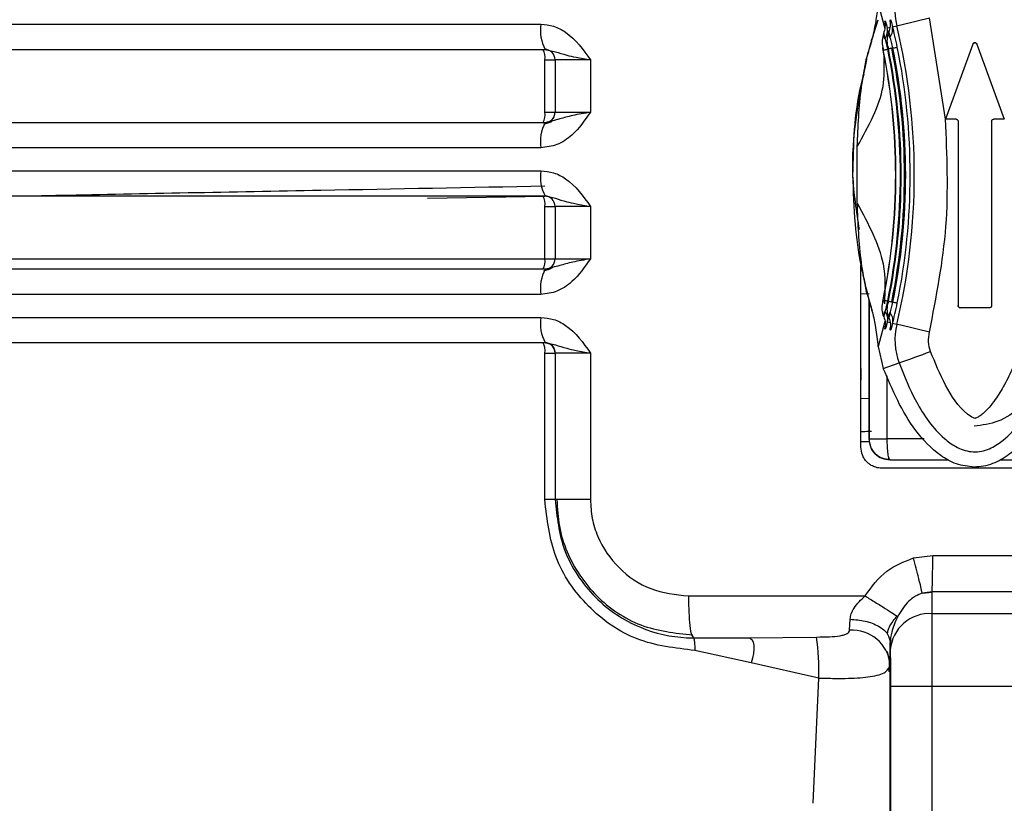
# Model space of a CAD drawing. Units: millimetres. Extents: x 5 to 292, y 5 to 415.
# Drawn here: x 44 to 49, y 240 to 244 of the extents above; entities that cross this region are included whole.
import ezdxf

# ---------------------------------------------------------------- set-up
doc = ezdxf.new("R2010")
doc.units = ezdxf.units.MM

msp = doc.modelspace()

# ---------------------------------------------------------------- linework, layer by layer
at = {"color": 7, "linetype": 'Continuous', "lineweight": 25}
for p, q in [((48.2308, 244.1855), (48.2626, 244.0674)), ((42.4287, 244.0874), (46.6191, 244.0874)), ((48.2286, 244.1072), (48.2003, 244.0158)), ((48.5519, 243.6338), (48.4748, 244.1173)), ((48.257, 244.0446), (48.2566, 244.0434)), ((48.2817, 244.0503), (48.2812, 244.0491)), ((48.2984, 244.0756), (48.319, 244.0803)), ((48.6825, 243.9926), (48.5519, 243.6338)), ((48.6826, 243.9926), (48.552, 243.6338)), ((48.6825, 243.9926), (48.6826, 243.9926)), ((48.7014, 243.9926), (48.832, 243.6338)), ((46.6404, 243.9674), (46.6889, 243.9562)), ((46.638, 243.9174), (46.6872, 243.9174)), ((46.638, 243.6674), (46.638, 243.9174)), ((46.6873, 243.9174), (46.6872, 243.9174)), ((46.6872, 243.9174), (46.6872, 243.6674)), ((46.8559, 243.9174), (46.6873, 243.9174)), ((46.6873, 243.9174), (46.6873, 243.6674)), ((46.8559, 243.9174), (46.8559, 243.6674)), ((46.638, 243.6674), (46.6872, 243.6674)), ((46.6872, 243.6674), (46.6873, 243.6674)), ((46.6873, 243.6674), (46.8559, 243.6674)), ((48.552, 243.6338), (48.5519, 243.6338)), ((48.602, 243.6338), (48.552, 243.6338)), ((48.6119, 243.6238), (48.6119, 242.7438)), ((48.6119, 243.6238), (48.612, 243.6238)), ((48.612, 243.6238), (48.612, 242.7438)), ((48.772, 243.6238), (48.772, 242.7438)), ((48.832, 243.6338), (48.782, 243.6338)), ((48.1305, 243.2311), (48.1305, 243.5036)), ((42.4287, 243.3874), (46.6191, 243.3874)), ((46.6404, 243.2674), (46.6889, 243.2562)), ((46.638, 243.2174), (46.6872, 243.2174)), ((46.638, 242.9674), (46.638, 243.2174)), ((46.6873, 243.2174), (46.6872, 243.2174)), ((46.6872, 243.2174), (46.6872, 242.9674)), ((46.8559, 243.2174), (46.6873, 243.2174)), ((46.6873, 243.2174), (46.6873, 242.9674)), ((46.8559, 243.2174), (46.8559, 242.9674)), ((39.4939, 242.9674), (46.638, 242.9674)), ((46.638, 242.9674), (46.6872, 242.9674)), ((46.6872, 242.9674), (46.6873, 242.9674)), ((46.6873, 242.9674), (46.8559, 242.9674)), ((48.1478, 242.0674), (48.1478, 242.9361)), ((48.1478, 242.8009), (48.1866, 242.8017)), ((48.1817, 242.7867), (48.1733, 242.8148)), ((48.1866, 242.1074), (48.1866, 242.7691)), ((48.187, 242.7678), (48.187, 242.1074)), ((48.612, 242.7438), (48.6119, 242.7438)), ((48.6219, 242.7338), (48.622, 242.7338)), ((48.762, 242.7338), (48.622, 242.7338)), ((42.4287, 242.6874), (46.6191, 242.6874)), ((48.2566, 242.6913), (48.257, 242.6902)), ((48.2812, 242.6856), (48.2817, 242.6845)), ((48.2626, 242.6673), (48.2308, 242.5492)), ((48.319, 242.6544), (48.2984, 242.6592)), ((46.6404, 242.5674), (46.6889, 242.5562)), ((48.2308, 242.5492), (48.2546, 242.4437)), ((46.638, 241.8174), (46.638, 242.5174)), ((46.638, 242.5174), (46.6872, 242.5174)), ((46.6873, 242.5174), (46.6872, 242.5174)), ((46.6872, 242.5174), (46.6872, 241.8174)), ((46.8559, 242.5174), (46.6873, 242.5174)), ((46.6873, 242.5174), (46.6873, 241.8174)), ((46.8559, 242.5174), (46.8559, 241.8174)), ((48.1472, 242.4435), (48.1472, 242.388)), ((48.2546, 242.4437), (48.3297, 242.4699)), ((48.1478, 242.3009), (48.1866, 242.3017)), ((48.1473, 242.0674), (48.1478, 242.0674)), ((48.187, 242.1074), (48.1866, 242.1074)), ((48.287, 242.0074), (48.2866, 242.0074)), ((48.287, 242.0074), (48.568, 242.0074)), ((48.8149, 242.0074), (49.087, 242.0074)), ((49.1278, 241.9674), (48.2478, 241.9674)), ((46.6872, 241.8174), (46.638, 241.8174)), ((46.6873, 241.8174), (46.6872, 241.8174)), ((48.3983, 241.539), (48.4912, 241.5509)), ((48.4912, 241.5509), (48.8844, 241.5509)), ((48.4879, 241.3777), (48.4407, 241.3707)), ((48.4407, 241.3707), (48.488, 241.3756)), ((48.888, 241.3777), (48.4879, 241.3777)), ((48.488, 241.3756), (48.4879, 241.3777)), ((48.4882, 241.2728), (48.488, 241.3756)), ((47.3241, 241.3574), (48.1676, 241.3574)), ((48.8882, 241.2728), (48.4882, 241.2728)), ((48.0936, 241.1941), (48.0963, 241.2465)), ((47.3389, 241.1719), (47.3474, 241.1574)), ((47.3474, 241.1574), (47.6118, 241.1574)), ((47.6118, 241.1574), (47.9359, 241.1614)), ((48.2878, 241.0308), (48.288, 241.1357)), ((48.288, 241.1357), (48.2881, 241.0996)), ((47.623, 241.0374), (47.3544, 241.0973)), ((47.9462, 240.9656), (47.623, 241.0374)), ((47.9193, 240.3674), (47.9462, 240.9656)), ((48.2882, 240.9264), (48.2882, 235.6568)), ((48.2882, 240.9264), (48.4885, 240.9264)), ((48.4885, 235.6568), (48.4885, 240.9264)), ((48.4885, 240.9264), (48.8885, 240.9264))]:
    msp.add_line(p, q, dxfattribs=at)
at = {"color": 8, "linetype": 'Continuous', "lineweight": 25}
for p, q in [((48.2736, 244.0699), (48.2873, 244.073)), ((48.2848, 244.0261), (48.2736, 244.0699)), ((46.0786, 243.2567), (46.6389, 243.2671)), ((48.196, 242.7391), (48.1817, 242.7867)), ((48.2736, 242.6648), (48.2827, 242.7007)), ((48.2873, 242.6617), (48.2736, 242.6648)), ((48.2732, 242.1074), (48.2732, 242.4081)), ((48.1478, 242.0948), (48.1891, 242.0955)), ((48.4497, 242.1074), (48.2732, 242.1074))]:
    msp.add_line(p, q, dxfattribs=at)
at = {"color": 7, "linetype": 'Continuous', "lineweight": 25, "flags": 128}
msp.add_lwpolyline([(47.6118, 241.1574), (47.6208, 241.155), (47.628, 241.148), (47.6331, 241.1366), (47.6359, 241.1214), (47.6363, 241.1031), (47.6342, 241.0823), (47.6297, 241.0601), (47.623, 241.0374)], dxfattribs=at)
at = {"color": 7, "linetype": 'Continuous', "lineweight": 25}
for centre, radius, start, end in [((48.6318, 244.1548), 0.3215, 159.9891, 193.3922), ((46.8041, 244.0583), 0.1872, 171.0717, 209.0616), ((16.6246, 377.7678), 137.3932, 283.337353, 283.404123), ((45.3243, 243.3674), 3.0784, 346.6094, 13.3906), ((34.373, 248.0896), 14.4165, 343.18803, 343.50225), ((46.5622, 243.9295), 0.0768, 350.9408, 29.5695), ((46.6372, 243.9174), 0.05, 359.9955, 90.0086), ((46.6373, 243.9174), 0.05, 359.9954, 90.0087), ((45.3223, 243.3674), 2.9915, 348.5027, 11.4973), ((45.3223, 243.3674), 2.9924, 348.4985, 11.5015), ((45.3225, 243.3674), 3.0137, 348.4985, 11.5014), ((45.3233, 243.3674), 3.0156, 348.4877, 11.5123), ((45.3234, 243.3674), 3.0163, 348.4832, 11.5168), ((45.3232, 243.3674), 3.0325, 348.4878, 11.5123), ((45.3225, 243.3674), 3.035, 348.4989, 11.501), ((45.3235, 243.3674), 3.0379, 348.4834, 11.5165), ((45.3235, 243.3674), 3.0595, 348.4837, 11.5161), ((46.5622, 243.6553), 0.0768, 330.4367, 9.053), ((46.6373, 243.6674), 0.05, 269.9991, 359.9968), ((46.6372, 243.6674), 0.05, 292.8929, 359.9901), ((46.804, 243.5264), 0.1872, 150.9355, 188.9292), ((46.804, 243.3583), 0.1872, 171.0708, 209.0645), ((46.5622, 243.2295), 0.0768, 350.947, 29.5633), ((46.6372, 243.2174), 0.05, 0.0032, 90.0008), ((46.6373, 243.2174), 0.05, 0.0032, 90.0009), ((46.5622, 242.9553), 0.0768, 330.4305, 9.0592), ((46.6373, 242.9674), 0.05, 269.9913, 0.0046), ((46.6372, 242.9674), 0.05, 292.8929, 359.9901), ((46.8041, 242.8264), 0.1872, 150.938, 188.9267), ((46.804, 242.6583), 0.1872, 171.0708, 209.0645), ((48.6319, 242.58), 0.3216, 166.6099, 200.0083), ((15.0842, 102.5314), 144.0105, 76.59326, 76.656964), ((46.5621, 242.5295), 0.0769, 350.9529, 29.5526), ((46.6373, 242.5174), 0.05, 0.0032, 89.9872), ((18.0675, 325.9416), 88.7881, 289.927832, 290.031149), ((48.4757, 241.085), 0.1882, 86.2017, 175.5471), ((-117.4992, 240.9642), 165.9877, 359.986972, 0.106546), ((48.1054, 241.011), 0.1835, 6.1857, 93.6883), ((46.7794, 241.0023), 1.1673, 358.1995, 7.8346)]:
    msp.add_arc(centre, radius, start, end, dxfattribs=at)
for points, knots in [([(48.3297, 242.4699), (48.355, 242.4074), (48.4079, 242.2766), (48.5038, 242.1389), (48.6019, 242.0664), (48.6613, 242.0448), (48.7143, 242.0457), (48.7634, 242.0587), (48.8304, 242.098), (48.8995, 242.1708), (49.015, 242.3456), (49.1155, 242.6321), (49.2049, 243.1449), (49.1947, 243.6653), (49.1022, 244.1845), (48.9769, 244.4205), (48.9129, 244.541)], [0, 0, 0, 0, 0.061404, 0.12831, 0.148394, 0.171741, 0.183984, 0.196041, 0.217554, 0.253598, 0.286206, 0.407544, 0.525276, 0.758687, 0.876785, 1, 1, 1, 1]), ([(48.7554, 244.4818), (48.7896, 244.4341), (48.858, 244.3386), (48.9595, 244.0632), (49.0357, 243.659), (49.0387, 243.2272), (49.0003, 242.8942), (48.9524, 242.6649), (48.8934, 242.4879), (48.8356, 242.3673), (48.7967, 242.3039), (48.762, 242.2591), (48.7356, 242.2324), (48.7138, 242.2149), (48.7001, 242.208), (48.6934, 242.2058), (48.6924, 242.2057), (48.6922, 242.2056), (48.6922, 242.2056), (48.6921, 242.2056), (48.6919, 242.2056), (48.6894, 242.2058), (48.6767, 242.2111), (48.6178, 242.2521), (48.5458, 242.3632), (48.5021, 242.4708), (48.4802, 242.5246)], [0, 0, 0, 0, 0.062525, 0.125176, 0.311751, 0.500186, 0.584811, 0.670103, 0.750459, 0.783723, 0.813031, 0.829838, 0.844313, 0.853158, 0.859604, 0.860525, 0.860695, 0.860719, 0.860721, 0.860722, 0.860801, 0.860914, 0.863458, 0.875213, 0.937462, 1, 1, 1, 1]), ([(48.196, 243.9957), (48.1962, 243.9963), (48.1999, 244.008), (48.2041, 244.0238), (48.2109, 244.054), (48.2187, 244.0927), (48.2255, 244.1377), (48.2293, 244.1707), (48.2303, 244.1809), (48.2307, 244.1843), (48.2308, 244.1855)], [0, 0, 0, 0, 0.0144547, 0.2496734, 0.2767565, 0.4998956, 0.8518854, 0.9514008, 0.982056, 1, 1, 1, 1]), ([(46.6191, 244.0874), (46.6396, 244.0855), (46.6816, 244.0816), (46.7732, 244.0337), (46.821, 243.9665), (46.8559, 243.9174)], [0, 0, 0, 0, 0.203419, 0.416892, 1, 1, 1, 1]), ([(48.2569, 244.044), (48.2599, 244.0536), (48.2658, 244.073), (48.2643, 244.0932), (48.2635, 244.1033)], [0, 0, 0, 0, 0.4987, 1, 1, 1, 1]), ([(48.2635, 244.1033), (48.2643, 244.1019), (48.2659, 244.0991), (48.2711, 244.0796), (48.2736, 244.0699)], [0, 0, 0, 0, 0.501445, 1, 1, 1, 1]), ([(48.2815, 244.0496), (48.2845, 244.0593), (48.2906, 244.0785), (48.2892, 244.0987), (48.2884, 244.1088)], [0, 0, 0, 0, 0.498681, 1, 1, 1, 1]), ([(48.2885, 244.1088), (48.2892, 244.1074), (48.2908, 244.1046), (48.2959, 244.0852), (48.2984, 244.0756)], [0, 0, 0, 0, 0.501437, 1, 1, 1, 1]), ([(48.2569, 244.044), (48.2536, 244.033), (48.247, 244.011), (48.2501, 243.9882), (48.2516, 243.9769)], [0, 0, 0, 0, 0.500002, 1, 1, 1, 1]), ([(48.2569, 244.044), (48.2567, 244.0436), (48.2565, 244.0428), (48.2568, 244.0359), (48.2585, 244.0258), (48.2596, 244.019)], [0, 0, 0, 0, 0.2446043, 0.4922625, 1, 1, 1, 1]), ([(48.2635, 244.0199), (48.2618, 244.0265), (48.2593, 244.0365), (48.2576, 244.0431), (48.2571, 244.0437), (48.2569, 244.044)], [0, 0, 0, 0, 0.507919, 0.755439, 1, 1, 1, 1]), ([(48.2635, 244.0199), (48.2676, 244.0283), (48.2759, 244.0451), (48.2744, 244.0616), (48.2736, 244.0699)], [0, 0, 0, 0, 0.499976, 1, 1, 1, 1]), ([(48.276, 243.982), (48.2745, 243.9935), (48.2714, 244.0164), (48.2781, 244.0386), (48.2815, 244.0496)], [0, 0, 0, 0, 0.499925, 1, 1, 1, 1]), ([(48.2815, 244.0496), (48.2814, 244.0493), (48.2811, 244.0485), (48.2814, 244.0414), (48.283, 244.0313), (48.2842, 244.0244)], [0, 0, 0, 0, 0.2443733, 0.4919966, 1, 1, 1, 1]), ([(48.2881, 244.0253), (48.2864, 244.032), (48.2839, 244.042), (48.2822, 244.0487), (48.2817, 244.0493), (48.2815, 244.0496)], [0, 0, 0, 0, 0.508291, 0.755683, 1, 1, 1, 1]), ([(48.2881, 244.0253), (48.2923, 244.0338), (48.3007, 244.0506), (48.2992, 244.0673), (48.2984, 244.0756)], [0, 0, 0, 0, 0.5000108, 1, 1, 1, 1]), ([(48.3214, 243.9782), (48.3175, 243.9963), (48.3098, 244.0327), (48.3022, 244.0613), (48.2984, 244.0756)], [0, 0, 0, 0, 0.500003, 1, 1, 1, 1]), ([(48.1741, 243.9194), (48.1764, 243.9283), (48.1813, 243.9476), (48.1906, 243.9817), (48.1968, 244.0022), (48.2009, 244.0155)], [0, 0, 0, 0, 0.232015, 0.499668, 1, 1, 1, 1]), ([(48.196, 243.9957), (48.1965, 243.9991), (48.1974, 244.0059), (48.1993, 244.0125), (48.2003, 244.0158)], [0, 0, 0, 0, 0.499967, 1, 1, 1, 1]), ([(48.2756, 243.9683), (48.2746, 243.9731), (48.2726, 243.9827), (48.2695, 243.9964), (48.2664, 244.0092), (48.2645, 244.0163), (48.2635, 244.0199)], [0, 0, 0, 0, 0.249348, 0.499649, 0.749987, 1, 1, 1, 1]), ([(48.3002, 243.9739), (48.2992, 243.9787), (48.2972, 243.9882), (48.2941, 244.0019), (48.291, 244.0147), (48.2891, 244.0218), (48.2881, 244.0253)], [0, 0, 0, 0, 0.249331, 0.499739, 0.749857, 1, 1, 1, 1]), ([(48.7013, 243.9926), (48.7008, 243.9935), (48.7, 243.9954), (48.6977, 243.9975), (48.6949, 243.9989), (48.6919, 243.9993), (48.6888, 243.9989), (48.6861, 243.9975), (48.6838, 243.9954), (48.6829, 243.9935), (48.6825, 243.9926)], [0, 0, 0, 0, 0.125109, 0.249949, 0.374979, 0.499998, 0.625017, 0.750051, 0.874891, 1, 1, 1, 1]), ([(48.6826, 243.9926), (48.683, 243.9935), (48.6839, 243.9954), (48.6861, 243.9975), (48.6889, 243.9989), (48.692, 243.9993), (48.695, 243.9989), (48.6978, 243.9975), (48.7001, 243.9954), (48.7009, 243.9935), (48.7014, 243.9926)], [0, 0, 0, 0, 0.125109, 0.249949, 0.37498, 0.499999, 0.625017, 0.750048, 0.874891, 1, 1, 1, 1]), ([(42.4936, 243.9674), (42.923, 243.9674), (43.7824, 243.9674), (45.1806, 243.9674), (46.154, 243.9674), (46.6404, 243.9674)], [0, 0, 0, 0, 0.333208, 0.666781, 1, 1, 1, 1]), ([(48.2538, 243.9636), (48.2535, 243.9655), (48.2529, 243.9681), (48.2523, 243.9713), (48.2519, 243.9739), (48.2515, 243.9763), (48.2515, 243.9767), (48.2516, 243.9769)], [0, 0, 0, 0, 0.270339, 0.403053, 0.540467, 0.77188, 1, 1, 1, 1]), ([(48.2516, 243.9769), (48.2517, 243.9767), (48.2518, 243.9763), (48.2523, 243.9746), (48.2528, 243.9725), (48.2536, 243.969), (48.2543, 243.9657), (48.2547, 243.964)], [0, 0, 0, 0, 0.253921, 0.375514, 0.50004, 0.744671, 1, 1, 1, 1]), ([(48.2547, 243.964), (48.2559, 243.9643), (48.2584, 243.9648), (48.2699, 243.9671), (48.2756, 243.9683)], [0, 0, 0, 0, 0.500013, 1, 1, 1, 1]), ([(48.2782, 243.9692), (48.2778, 243.971), (48.2773, 243.9736), (48.2767, 243.9767), (48.2763, 243.9791), (48.2759, 243.9815), (48.276, 243.9819), (48.276, 243.982)], [0, 0, 0, 0, 0.271064, 0.403958, 0.541731, 0.772419, 1, 1, 1, 1]), ([(48.276, 243.982), (48.2761, 243.9819), (48.2763, 243.9816), (48.277, 243.9788), (48.2778, 243.9755), (48.2785, 243.9722), (48.2788, 243.9705), (48.279, 243.9696)], [0, 0, 0, 0, 0.2301656, 0.4626641, 0.7222199, 0.8618348, 1, 1, 1, 1]), ([(48.3002, 243.9739), (48.2944, 243.9727), (48.2827, 243.9704), (48.2802, 243.9699), (48.279, 243.9696)], [0, 0, 0, 0, 0.499996, 1, 1, 1, 1]), ([(48.3002, 243.9739), (48.306, 243.9751), (48.3176, 243.9774), (48.3201, 243.9779), (48.3214, 243.9782)], [0, 0, 0, 0, 0.5000054, 1, 1, 1, 1]), ([(48.1305, 243.5036), (48.1341, 243.5984), (48.1392, 243.7294), (48.1629, 243.8647), (48.1716, 243.9085), (48.1737, 243.9192), (48.1745, 243.9236), (48.1747, 243.9244), (48.1746, 243.9245), (48.1744, 243.924), (48.174, 243.9225), (48.1736, 243.9208), (48.1732, 243.9195)], [0, 0, 0, 0, 0.645321, 0.892097, 0.934081, 0.963262, 0.972942, 0.976928, 0.980704, 0.984634, 0.989035, 1, 1, 1, 1]), ([(48.1613, 243.8499), (48.1565, 243.8325), (48.114, 243.676), (48.1109, 243.5126), (48.1082, 243.3674)], [0, 0, 0, 0, 0.111383, 1, 1, 1, 1]), ([(46.8559, 243.6674), (46.829, 243.6288), (46.7858, 243.5669), (46.6998, 243.5074), (46.6454, 243.5006), (46.6191, 243.4974)], [0, 0, 0, 0, 0.461108, 0.739499, 1, 1, 1, 1]), ([(46.8559, 243.6674), (46.8266, 243.6623), (46.7707, 243.6527), (46.7034, 243.6333), (46.663, 243.6231), (46.6404, 243.6174)], [0, 0, 0, 0, 0.328693, 0.625744, 1, 1, 1, 1]), ([(46.6404, 243.6174), (46.154, 243.6174), (45.1806, 243.6174), (43.7824, 243.6174), (42.923, 243.6174), (42.4936, 243.6174)], [0, 0, 0, 0, 0.333219, 0.666792, 1, 1, 1, 1]), ([(46.671, 243.6227), (46.6646, 243.6199), (46.6513, 243.6141), (46.6384, 243.6107), (46.6317, 243.609)], [0, 0, 0, 0, 0.484436, 1, 1, 1, 1]), ([(48.4748, 242.6174), (48.5078, 242.7853), (48.5737, 243.121), (48.5591, 243.4628), (48.5519, 243.6338)], [0, 0, 0, 0, 0.499998, 1, 1, 1, 1]), ([(48.6019, 243.6338), (48.6032, 243.6336), (48.6058, 243.6333), (48.6091, 243.631), (48.6114, 243.6277), (48.6117, 243.6251), (48.6119, 243.6238)], [0, 0, 0, 0, 0.2500244, 0.5000974, 0.7500097, 1, 1, 1, 1]), ([(48.602, 243.6338), (48.6033, 243.6336), (48.6059, 243.6333), (48.6092, 243.631), (48.6115, 243.6277), (48.6118, 243.6251), (48.612, 243.6238)], [0, 0, 0, 0, 0.250025, 0.500094, 0.750008, 1, 1, 1, 1]), ([(48.772, 243.6238), (48.7721, 243.6251), (48.7724, 243.6277), (48.7747, 243.631), (48.778, 243.6333), (48.7806, 243.6336), (48.782, 243.6338)], [0, 0, 0, 0, 0.24999, 0.499903, 0.749976, 1, 1, 1, 1]), ([(46.6191, 243.4974), (46.1274, 243.4974), (45.144, 243.4974), (43.7312, 243.4974), (42.8629, 243.4974), (42.4287, 243.4974)], [0, 0, 0, 0, 0.333333, 0.666667, 1, 1, 1, 1]), ([(46.6191, 243.3874), (46.6396, 243.3855), (46.6816, 243.3816), (46.7732, 243.3337), (46.821, 243.2665), (46.8559, 243.2174)], [0, 0, 0, 0, 0.203414, 0.416888, 1, 1, 1, 1]), ([(48.1082, 243.3674), (48.1105, 243.2893), (48.115, 243.1452), (48.1385, 242.971), (48.161, 242.8765), (48.1682, 242.8462)], [0, 0, 0, 0, 0.445525, 0.822564, 1, 1, 1, 1]), ([(42.4936, 243.2674), (42.923, 243.2674), (43.7824, 243.2674), (45.1806, 243.2674), (46.154, 243.2674), (46.6404, 243.2674)], [0, 0, 0, 0, 0.333208, 0.666781, 1, 1, 1, 1]), ([(48.1733, 242.8148), (48.1736, 242.8136), (48.1741, 242.8119), (48.1745, 242.8106), (48.1746, 242.8102), (48.1747, 242.8104), (48.1745, 242.8114), (48.1737, 242.8159), (48.1648, 242.8597), (48.1392, 243.0004), (48.1341, 243.1369), (48.1305, 243.2311)], [0, 0, 0, 0, 0.010655, 0.014945, 0.018821, 0.022606, 0.026653, 0.036556, 0.066227, 0.355348, 1, 1, 1, 1]), ([(46.8559, 242.9674), (46.829, 242.9288), (46.7858, 242.8669), (46.6998, 242.8074), (46.6454, 242.8006), (46.6191, 242.7974)], [0, 0, 0, 0, 0.461108, 0.739499, 1, 1, 1, 1]), ([(46.8559, 242.9674), (46.8266, 242.9623), (46.7707, 242.9527), (46.7034, 242.9333), (46.663, 242.9231), (46.6404, 242.9174)], [0, 0, 0, 0, 0.328693, 0.625744, 1, 1, 1, 1]), ([(46.6404, 242.9174), (46.154, 242.9174), (45.1806, 242.9174), (43.7824, 242.9174), (42.923, 242.9174), (42.4936, 242.9174)], [0, 0, 0, 0, 0.333219, 0.666792, 1, 1, 1, 1]), ([(46.671, 242.9227), (46.6646, 242.9199), (46.6513, 242.9141), (46.6384, 242.9107), (46.6317, 242.909)], [0, 0, 0, 0, 0.484436, 1, 1, 1, 1]), ([(49.2098, 242.8666), (49.18, 242.7478), (49.1359, 242.5729), (49.0194, 242.3734), (48.9195, 242.261), (48.8086, 242.1839), (48.7269, 242.1728), (48.6883, 242.1675)], [0, 0, 0, 0, 0.392326, 0.577548, 0.737612, 0.87582, 1, 1, 1, 1]), ([(48.1668, 242.8474), (48.1709, 242.8322), (48.1762, 242.8121), (48.1807, 242.7917), (48.1817, 242.7867)], [0, 0, 0, 0, 0.759298, 1, 1, 1, 1]), ([(46.6191, 242.7974), (46.1274, 242.7974), (45.144, 242.7974), (43.7312, 242.7974), (42.8629, 242.7974), (42.4287, 242.7974)], [0, 0, 0, 0, 0.333333, 0.666667, 1, 1, 1, 1]), ([(48.1741, 242.8154), (48.1765, 242.8057), (48.1814, 242.7865), (48.1908, 242.7524), (48.1968, 242.7325), (48.2009, 242.7192)], [0, 0, 0, 0, 0.251051, 0.499862, 1, 1, 1, 1]), ([(48.1783, 242.8015), (48.1798, 242.7944), (48.1826, 242.7808), (48.1869, 242.7677), (48.1889, 242.7615)], [0, 0, 0, 0, 0.527589, 1, 1, 1, 1]), ([(48.2516, 242.7579), (48.2516, 242.7581), (48.2515, 242.7585), (48.2518, 242.7603), (48.2522, 242.7625), (48.2528, 242.7661), (48.2535, 242.7694), (48.2538, 242.7711)], [0, 0, 0, 0, 0.253706, 0.375311, 0.499408, 0.744301, 1, 1, 1, 1]), ([(48.2547, 242.7707), (48.2543, 242.769), (48.2536, 242.7658), (48.2528, 242.7622), (48.2523, 242.7601), (48.2518, 242.7584), (48.2517, 242.7581), (48.2516, 242.7579)], [0, 0, 0, 0, 0.255314, 0.499942, 0.624353, 0.745942, 1, 1, 1, 1]), ([(48.2547, 242.7707), (48.2559, 242.7704), (48.2584, 242.77), (48.2699, 242.7676), (48.2756, 242.7665)], [0, 0, 0, 0, 0.500014, 1, 1, 1, 1]), ([(48.2308, 242.5492), (48.2304, 242.5529), (48.2269, 242.5874), (48.2203, 242.6326), (48.2119, 242.6759), (48.2084, 242.6916), (48.2056, 242.7042), (48.2022, 242.7179), (48.1987, 242.7304), (48.1968, 242.7365), (48.1962, 242.7384), (48.196, 242.7391)], [0, 0, 0, 0, 0.052649, 0.499813, 0.67395, 0.724312, 0.750018, 0.874723, 0.959549, 0.9855, 1, 1, 1, 1]), ([(48.196, 242.7391), (48.1965, 242.7356), (48.1974, 242.7288), (48.1993, 242.7222), (48.2003, 242.7189)], [0, 0, 0, 0, 0.502517, 1, 1, 1, 1]), ([(48.2569, 242.6908), (48.2536, 242.7018), (48.247, 242.7237), (48.2501, 242.7465), (48.2516, 242.7579)], [0, 0, 0, 0, 0.500089, 1, 1, 1, 1]), ([(48.2635, 242.7149), (48.2645, 242.7184), (48.2664, 242.7256), (48.2695, 242.7384), (48.2726, 242.7521), (48.2746, 242.7617), (48.2756, 242.7665)], [0, 0, 0, 0, 0.250054, 0.500479, 0.750604, 1, 1, 1, 1]), ([(48.2815, 242.6851), (48.2781, 242.6962), (48.2714, 242.7183), (48.2745, 242.7412), (48.276, 242.7527)], [0, 0, 0, 0, 0.500075, 1, 1, 1, 1]), ([(48.276, 242.7527), (48.276, 242.753), (48.276, 242.7533), (48.2762, 242.755), (48.2766, 242.7572), (48.2772, 242.7607), (48.2779, 242.7639), (48.2782, 242.7655)], [0, 0, 0, 0, 0.253893, 0.375328, 0.500042, 0.744519, 1, 1, 1, 1]), ([(48.279, 242.7651), (48.2787, 242.7635), (48.278, 242.7604), (48.2772, 242.7569), (48.2767, 242.7549), (48.2763, 242.7532), (48.2761, 242.7529), (48.276, 242.7527)], [0, 0, 0, 0, 0.255414, 0.500405, 0.624425, 0.746015, 1, 1, 1, 1]), ([(48.279, 242.7651), (48.2802, 242.7649), (48.2827, 242.7644), (48.2944, 242.762), (48.3002, 242.7608)], [0, 0, 0, 0, 0.500004, 1, 1, 1, 1]), ([(48.2881, 242.7094), (48.2891, 242.713), (48.291, 242.7201), (48.2941, 242.7328), (48.2972, 242.7465), (48.2992, 242.7561), (48.3002, 242.7609)], [0, 0, 0, 0, 0.250024, 0.50041, 0.750627, 1, 1, 1, 1]), ([(48.2984, 242.6592), (48.3022, 242.6734), (48.3098, 242.702), (48.3175, 242.7384), (48.3214, 242.7566)], [0, 0, 0, 0, 0.4999682, 1, 1, 1, 1]), ([(48.3002, 242.7609), (48.306, 242.7597), (48.3176, 242.7573), (48.3201, 242.7568), (48.3214, 242.7566)], [0, 0, 0, 0, 0.500002, 1, 1, 1, 1]), ([(48.6119, 242.7438), (48.612, 242.7424), (48.6123, 242.7398), (48.6146, 242.7365), (48.6179, 242.7342), (48.6206, 242.7339), (48.6219, 242.7338)], [0, 0, 0, 0, 0.250027, 0.499977, 0.750087, 1, 1, 1, 1]), ([(48.622, 242.7338), (48.6206, 242.7339), (48.618, 242.7342), (48.6147, 242.7365), (48.6124, 242.7398), (48.6121, 242.7424), (48.612, 242.7438)], [0, 0, 0, 0, 0.249919, 0.500024, 0.749973, 1, 1, 1, 1]), ([(48.772, 242.7438), (48.7718, 242.7424), (48.7715, 242.7398), (48.7692, 242.7365), (48.7659, 242.7342), (48.7633, 242.7339), (48.762, 242.7338)], [0, 0, 0, 0, 0.250029, 0.499976, 0.750086, 1, 1, 1, 1]), ([(46.6191, 242.6874), (46.6396, 242.6855), (46.6816, 242.6816), (46.7732, 242.6337), (46.821, 242.5665), (46.8559, 242.5174)], [0, 0, 0, 0, 0.203417, 0.41687, 1, 1, 1, 1]), ([(48.2596, 242.7158), (48.2585, 242.709), (48.2568, 242.6989), (48.2565, 242.6919), (48.2567, 242.6911), (48.2569, 242.6908)], [0, 0, 0, 0, 0.507877, 0.75535, 1, 1, 1, 1]), ([(48.2569, 242.6908), (48.2571, 242.6911), (48.2576, 242.6916), (48.2593, 242.6983), (48.2618, 242.7082), (48.2635, 242.7149)], [0, 0, 0, 0, 0.2445715, 0.4922364, 1, 1, 1, 1]), ([(48.2569, 242.6908), (48.2599, 242.6811), (48.2658, 242.6617), (48.2643, 242.6415), (48.2635, 242.6314)], [0, 0, 0, 0, 0.498797, 1, 1, 1, 1]), ([(48.2635, 242.7149), (48.2676, 242.7065), (48.2759, 242.6897), (48.2744, 242.6731), (48.2736, 242.6648)], [0, 0, 0, 0, 0.4999916, 1, 1, 1, 1]), ([(48.2842, 242.7103), (48.283, 242.7035), (48.2814, 242.6933), (48.2811, 242.6862), (48.2814, 242.6855), (48.2815, 242.6851)], [0, 0, 0, 0, 0.508228, 0.75557, 1, 1, 1, 1]), ([(48.2815, 242.6851), (48.2817, 242.6854), (48.2822, 242.686), (48.2839, 242.6927), (48.2864, 242.7027), (48.2881, 242.7094)], [0, 0, 0, 0, 0.244342, 0.491873, 1, 1, 1, 1]), ([(48.2815, 242.6851), (48.2845, 242.6755), (48.2906, 242.6562), (48.2892, 242.6361), (48.2884, 242.626)], [0, 0, 0, 0, 0.498681, 1, 1, 1, 1]), ([(48.2881, 242.7094), (48.2923, 242.701), (48.3007, 242.6841), (48.2992, 242.6675), (48.2984, 242.6592)], [0, 0, 0, 0, 0.5000268, 1, 1, 1, 1]), ([(49.1911, 242.6948), (49.1741, 242.6194), (49.1484, 242.5048), (49.0914, 242.3631), (49.0409, 242.2581), (48.9853, 242.1676), (48.9225, 242.09), (48.8678, 242.0401), (48.8177, 242.0075), (48.7771, 241.9885), (48.7335, 241.9754), (48.7035, 241.9738), (48.6886, 241.973)], [0, 0, 0, 0, 0.247148, 0.375587, 0.491556, 0.623543, 0.717648, 0.811697, 0.857691, 0.905875, 0.952913, 1, 1, 1, 1]), ([(48.2736, 242.6648), (48.2711, 242.6551), (48.2659, 242.6357), (48.2643, 242.6328), (48.2635, 242.6314)], [0, 0, 0, 0, 0.49843, 1, 1, 1, 1]), ([(48.2984, 242.6592), (48.2959, 242.6495), (48.2908, 242.6302), (48.2892, 242.6274), (48.2885, 242.626)], [0, 0, 0, 0, 0.498515, 1, 1, 1, 1]), ([(48.4802, 242.5246), (48.4758, 242.5399), (48.4671, 242.5704), (48.4722, 242.6017), (48.4748, 242.6174)], [0, 0, 0, 0, 0.5000658, 1, 1, 1, 1]), ([(42.4936, 242.5674), (42.923, 242.5674), (43.7824, 242.5674), (45.1806, 242.5674), (46.154, 242.5674), (46.6404, 242.5674)], [0, 0, 0, 0, 0.333208, 0.666781, 1, 1, 1, 1]), ([(46.6372, 242.5674), (46.6437, 242.5666), (46.6568, 242.5651), (46.6734, 242.5536), (46.6849, 242.537), (46.6864, 242.5239), (46.6872, 242.5174)], [0, 0, 0, 0, 0.25001, 0.49998, 0.749875, 1, 1, 1, 1]), ([(48.6886, 241.973), (48.6597, 241.9762), (48.6023, 241.9826), (48.5015, 242.0408), (48.3643, 242.186), (48.2984, 242.3407), (48.2546, 242.4437)], [0, 0, 0, 0, 0.125944, 0.2502965, 0.5007258, 1, 1, 1, 1]), ([(48.2478, 241.9674), (48.2378, 241.9682), (48.2202, 241.9697), (48.1989, 241.9794), (48.1856, 241.9887), (48.1741, 241.9991), (48.1636, 242.0123), (48.1512, 242.0356), (48.1491, 242.0548), (48.1478, 242.0674)], [0, 0, 0, 0, 0.190106, 0.336997, 0.4405, 0.500481, 0.633586, 0.761357, 1, 1, 1, 1]), ([(48.1866, 242.1074), (48.1881, 242.0943), (48.1911, 242.0681), (48.2142, 242.035), (48.2472, 242.0119), (48.2735, 242.0089), (48.2866, 242.0074)], [0, 0, 0, 0, 0.249988, 0.500023, 0.750007, 1, 1, 1, 1]), ([(48.187, 242.1074), (48.1882, 242.1074), (48.1907, 242.1074), (48.2101, 242.1074), (48.2382, 242.1074), (48.2615, 242.1074), (48.2732, 242.1074)], [0, 0, 0, 0, 0.2500004, 0.4999999, 0.7499988, 1, 1, 1, 1]), ([(48.287, 242.0074), (48.2739, 242.0089), (48.2476, 242.0119), (48.2146, 242.035), (48.1915, 242.0681), (48.1885, 242.0943), (48.187, 242.1074)], [0, 0, 0, 0, 0.249993, 0.499977, 0.750012, 1, 1, 1, 1]), ([(48.287, 242.0074), (48.2852, 242.0089), (48.2815, 242.0119), (48.277, 242.035), (48.2738, 242.0681), (48.2734, 242.0943), (48.2732, 242.1074)], [0, 0, 0, 0, 0.249993, 0.499975, 0.750013, 1, 1, 1, 1]), ([(47.3544, 241.0973), (47.2602, 241.1082), (47.0717, 241.1301), (46.8351, 241.2971), (46.6701, 241.5351), (46.6487, 241.7235), (46.638, 241.8174)], [0, 0, 0, 0, 0.250694, 0.502102, 0.752075, 1, 1, 1, 1]), ([(46.6873, 241.8174), (46.696, 241.7353), (46.7093, 241.6087), (46.7907, 241.4549), (46.9014, 241.3166), (47.0789, 241.1981), (47.2505, 241.1589), (47.3367, 241.1575), (47.3474, 241.1574)], [0, 0, 0, 0, 0.236537, 0.364572, 0.498821, 0.749058, 0.968749, 1, 1, 1, 1]), ([(46.8559, 241.8174), (46.833, 241.8174), (46.7873, 241.8174), (46.7325, 241.8174), (46.6947, 241.8174), (46.6898, 241.8174), (46.6873, 241.8174)], [0, 0, 0, 0, 0.25, 0.500001, 0.75, 1, 1, 1, 1]), ([(46.6955, 241.8174), (46.6978, 241.7748), (46.7024, 241.6895), (46.7537, 241.5261), (46.8742, 241.3473), (47.0907, 241.1992), (47.2602, 241.1805), (47.345, 241.1712)], [0, 0, 0, 0, 0.125399, 0.250832, 0.500424, 0.750018, 1, 1, 1, 1]), ([(46.8559, 241.8174), (46.8576, 241.7874), (46.861, 241.7273), (46.898, 241.6116), (46.9845, 241.4841), (47.1405, 241.3781), (47.2628, 241.3643), (47.3241, 241.3574)], [0, 0, 0, 0, 0.123356, 0.247008, 0.495532, 0.747081, 1, 1, 1, 1]), ([(48.4879, 241.3777), (48.4883, 241.3874), (48.4889, 241.4071), (48.4898, 241.4499), (48.4906, 241.4989), (48.491, 241.5338), (48.4912, 241.5509)], [0, 0, 0, 0, 0.245674, 0.500029, 0.754348, 1, 1, 1, 1]), ([(48.1676, 241.3574), (48.1991, 241.401), (48.2588, 241.4839), (48.3535, 241.5213), (48.3983, 241.539)], [0, 0, 0, 0, 0.527194, 1, 1, 1, 1]), ([(48.4407, 241.3707), (48.4385, 241.38), (48.4342, 241.399), (48.4239, 241.4405), (48.4117, 241.4882), (48.4027, 241.5223), (48.3983, 241.539)], [0, 0, 0, 0, 0.245583, 0.499995, 0.754382, 1, 1, 1, 1]), ([(48.4407, 241.3707), (48.4295, 241.3662), (48.406, 241.3567), (48.3613, 241.3221), (48.339, 241.285), (48.3234, 241.259)], [0, 0, 0, 0, 0.214685, 0.450402, 1, 1, 1, 1]), ([(48.0963, 241.2465), (48.0974, 241.2551), (48.0999, 241.2729), (48.1209, 241.3134), (48.1482, 241.3392), (48.1676, 241.3574)], [0, 0, 0, 0, 0.212264, 0.442556, 1, 1, 1, 1]), ([(48.1676, 241.3574), (48.1842, 241.3472), (48.2186, 241.3262), (48.2654, 241.297), (48.3039, 241.2724), (48.317, 241.2634), (48.3234, 241.259)], [0, 0, 0, 0, 0.235377, 0.488263, 0.747451, 1, 1, 1, 1]), ([(48.0963, 241.2465), (48.1206, 241.2445), (48.1712, 241.2403), (48.2356, 241.2143), (48.2797, 241.1776), (48.2853, 241.1493), (48.288, 241.1357)], [0, 0, 0, 0, 0.240169, 0.499339, 0.758876, 1, 1, 1, 1]), ([(48.2748, 241.1747), (48.2755, 241.1812), (48.2769, 241.1949), (48.2904, 241.224), (48.3076, 241.2465), (48.3198, 241.2625)], [0, 0, 0, 0, 0.207935, 0.439372, 1, 1, 1, 1]), ([(48.3234, 241.259), (48.3174, 241.246), (48.3064, 241.2222), (48.2953, 241.1874), (48.289, 241.1582), (48.2883, 241.1431), (48.288, 241.1357)], [0, 0, 0, 0, 0.32477, 0.599778, 0.804306, 1, 1, 1, 1]), ([(47.9359, 241.1614), (47.9565, 241.1616), (47.9954, 241.162), (48.0398, 241.1655), (48.0674, 241.1713), (48.0818, 241.1771), (48.0913, 241.1845), (48.0929, 241.1909), (48.0936, 241.1941)], [0, 0, 0, 0, 0.316145, 0.596578, 0.716514, 0.82215, 0.913369, 1, 1, 1, 1]), ([(47.3473, 241.1574), (47.3482, 241.1566), (47.3496, 241.1553), (47.3512, 241.1478), (47.3523, 241.1401), (47.3533, 241.1305), (47.3541, 241.1165), (47.3543, 241.1049), (47.3544, 241.0973)], [0, 0, 0, 0, 0.23945, 0.368385, 0.49999, 0.631667, 0.760627, 1, 1, 1, 1]), ([(48.2821, 240.9947), (48.2834, 241.0108), (48.286, 241.043), (48.2781, 241.0754), (48.2742, 241.0916)], [0, 0, 0, 0, 0.499347, 1, 1, 1, 1]), ([(48.2881, 241.0996), (48.2881, 241.0898), (48.2881, 241.0701), (48.2882, 241.0274), (48.2882, 240.9789), (48.2882, 240.9439), (48.2882, 240.9264)], [0, 0, 0, 0, 0.24988, 0.50001, 0.749872, 1, 1, 1, 1]), ([(47.9462, 240.9656), (47.9712, 240.9649), (48.0206, 240.9634), (48.1077, 240.9642), (48.1997, 240.9707), (48.2738, 240.9906), (48.2832, 241.0175), (48.2878, 241.0308)], [0, 0, 0, 0, 0.137354, 0.270216, 0.506779, 0.757456, 1, 1, 1, 1]), ([(48.2879, 231.7013), (48.2879, 232.204), (48.2879, 233.1578), (48.2879, 234.5108), (48.2879, 235.7086), (48.2879, 236.7513), (48.2879, 237.7333), (48.2879, 238.6469), (48.2879, 239.5118), (48.2879, 240.287), (48.2879, 240.7824), (48.2878, 241.0308)], [0, 0, 0, 0, 0.1616447, 0.3066582, 0.435039, 0.5467884, 0.6419066, 0.7508043, 0.8405282, 0.9200172, 1, 1, 1, 1])]:
    msp.add_open_spline(points, degree=3, knots=knots, dxfattribs=at)
at = {"color": 8, "linetype": 'Continuous', "lineweight": 25}
for points, knots in [([(48.2637, 244.0883), (48.2635, 244.0903), (48.2619, 244.1014), (48.2628, 244.1025), (48.2635, 244.1033)], [0, 0, 0, 0, 0.182466, 1, 1, 1, 1]), ([(48.2886, 244.0938), (48.2883, 244.0958), (48.2868, 244.1069), (48.2877, 244.1079), (48.2885, 244.1088)], [0, 0, 0, 0, 0.181781, 1, 1, 1, 1]), ([(46.6889, 243.9562), (46.706, 243.9506), (46.7349, 243.9412), (46.7917, 243.9287), (46.8325, 243.9215), (46.8559, 243.9174)], [0, 0, 0, 0, 0.380711, 0.645825, 1, 1, 1, 1]), ([(48.1741, 243.9194), (48.1372, 243.7354), (48.0829, 243.4645), (48.1256, 243.1935), (48.1393, 243.1066)], [0, 0, 0, 0, 0.679202, 1, 1, 1, 1]), ([(48.1305, 243.5036), (48.184, 243.6006), (48.2643, 243.7461), (48.2596, 243.8834), (48.258, 243.9292)], [0, 0, 0, 0, 0.666671, 1, 1, 1, 1]), ([(44.1435, 243.2674), (44.2039, 243.2686), (44.6542, 243.278), (45.4899, 243.294), (46.2806, 243.3087), (46.6384, 243.3154)], [0, 0, 0, 0, 0.0781657, 0.5828632, 1, 1, 1, 1]), ([(46.6889, 243.2562), (46.706, 243.2506), (46.7349, 243.2412), (46.7917, 243.2287), (46.8325, 243.2215), (46.8559, 243.2174)], [0, 0, 0, 0, 0.380703, 0.645831, 1, 1, 1, 1]), ([(48.1305, 243.2311), (48.1826, 243.1343), (48.2708, 242.9703), (48.263, 242.8156), (48.2598, 242.7522)], [0, 0, 0, 0, 0.590731, 1, 1, 1, 1]), ([(48.2635, 242.6314), (48.2628, 242.6323), (48.2619, 242.6334), (48.2635, 242.6445), (48.2637, 242.6465)], [0, 0, 0, 0, 0.817397, 1, 1, 1, 1]), ([(48.2885, 242.626), (48.2877, 242.6268), (48.2868, 242.6279), (48.2883, 242.6389), (48.2886, 242.6409)], [0, 0, 0, 0, 0.818094, 1, 1, 1, 1]), ([(46.6889, 242.5562), (46.706, 242.5506), (46.7349, 242.5412), (46.7917, 242.5287), (46.8325, 242.5215), (46.8559, 242.5174)], [0, 0, 0, 0, 0.380699, 0.645824, 1, 1, 1, 1]), ([(48.1478, 242.1432), (48.1604, 242.1434), (48.1772, 242.1437), (48.1941, 242.144), (48.1983, 242.1441)], [0, 0, 0, 0, 0.751916, 1, 1, 1, 1]), ([(47.3241, 241.3574), (47.3244, 241.331), (47.3251, 241.2783), (47.3306, 241.2143), (47.3357, 241.1773), (47.3388, 241.1721), (47.3389, 241.1719)], [0, 0, 0, 0, 0.328291, 0.656554, 0.984789, 1, 1, 1, 1])]:
    msp.add_open_spline(points, degree=3, knots=knots, dxfattribs=at)

doc.saveas('drawing.dxf')
